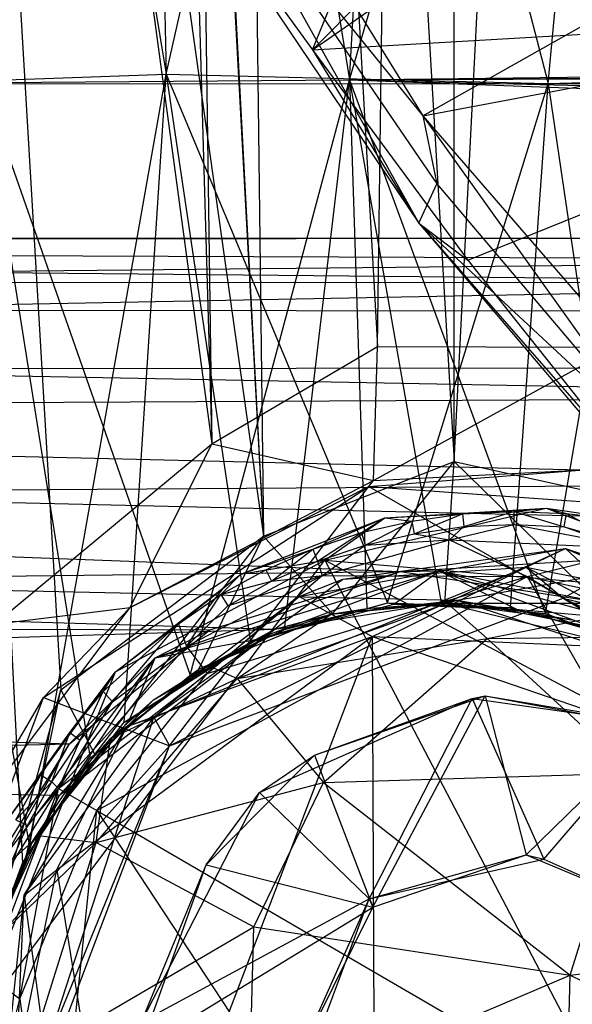
# Model space of a CAD drawing. Units: inches. Extents: x -3.2 to 16.9, y -5.4 to 5.4.
# Drawn here: x -0.3 to 0.1, y 0.1 to 0.8 of the extents above; entities that cross this region are included whole.
import ezdxf

# ---------------------------------------------------------------- set-up
doc = ezdxf.new("R2010")
doc.units = ezdxf.units.IN
doc.layers.get('0').update_dxf_attribs({"true_color": 0xc2ced6})

msp = doc.modelspace()

# ---------------------------------------------------------------- linework, layer by layer
at = {"color": 8, "true_color": 0x7f7f7f}
for p, q in [((-0.18204, 3.75232), (-0.14261, 0.42795)), ((-0.18204, 3.75232), (0.01106, 0.48826)), ((0.01106, 0.48826), (0.01112, 3.75484)), ((-0.23136, 3.74136), (-0.18403, 0.5023)), ((-0.23136, 3.74136), (-0.05064, 0.58081)), ((0.01106, 0.48826), (0.17717, 3.74016)), ((-0.05064, 0.58081), (-0.00882, 3.73428)), ((-0.28312, 3.0792), (-0.14261, 0.42795)), ((-0.25499, 2.90606), (-0.18403, 0.5023)), ((-0.27459, 2.86646), (-0.14261, 0.42795)), ((-0.43678, 2.52335), (-0.30559, 0.30428)), ((-0.43678, 2.52335), (-0.14261, 0.42795)), ((-0.45628, 2.51349), (-0.18403, 0.5023)), ((-0.35374, 1.60069), (-0.22078, 0.80018)), ((-0.19554, 1.56656), (-0.07338, 0.7956)), ((-0.07338, 0.7956), (0.14456, 1.53637)), ((-0.07338, 0.7956), (-0.03063, 1.51429)), ((-0.23561, 1.49463), (-0.22078, 0.80018)), ((-0.01431, 0.76644), (1.19257, 1.44841)), ((0.08651, 0.79253), (0.14848, 1.44991)), ((-0.22078, 0.80018), (-0.07824, 1.43311)), ((-0.07824, 1.43311), (0.08651, 0.79253)), ((-0.27597, 1.19106), (-0.01431, 0.76644)), ((-0.10321, 0.81967), (0.34476, 1.13163)), ((-0.10321, 0.81967), (0.0018, 1.07806)), ((-0.10321, 0.81967), (0.1521, 1.07722)), ((-0.23951, 1.00981), (-0.10321, 0.81967)), ((-0.23951, 1.00981), (-0.01742, 0.68)), ((-0.01431, 0.76644), (1.22598, 1.00136)), ((-0.18136, 0.97287), (-0.01742, 0.68)), ((-0.18136, 0.97287), (-0.01431, 0.76644)), ((-0.18136, 0.97287), (-0.00297, 0.71171)), ((-0.10321, 0.81967), (0.53044, 0.85614)), ((0.02204, 0.65034), (0.53044, 0.85614)), ((-0.10321, 0.81967), (-0.01742, 0.68)), ((-0.10321, 0.81967), (0.02204, 0.65034)), ((-0.44123, 0.79241), (-0.22078, 0.80018)), ((-0.36861, 0.79321), (-0.07338, 0.7956)), ((-0.36861, 0.79321), (-0.33651, 0.16474)), ((-0.36861, 0.79321), (-0.28206, 0.24908)), ((-0.36861, 0.79321), (-0.2016, 0.31609)), ((-0.33078, 0.17795), (-0.22078, 0.80018)), ((-0.2548, 0.27815), (-0.22078, 0.80018)), ((-0.22078, 0.80018), (-0.15296, 0.34271)), ((-0.22078, 0.80018), (-0.04279, 0.37434)), ((-0.22078, 0.80018), (0.08651, 0.79253)), ((-0.2016, 0.31609), (-0.07338, 0.7956)), ((-0.12549, 0.35287), (-0.07338, 0.7956)), ((-0.07338, 0.7956), (0.21689, 0.79921)), ((-0.07338, 0.7956), (0.4374, 0.79921)), ((-0.07338, 0.7956), (0.61672, 0.79785)), ((-0.07338, 0.7956), (-0.0593, 0.36987)), ((-0.07338, 0.7956), (0.00053, 0.37432)), ((-0.07338, 0.7956), (0.08459, 0.36555)), ((-0.07338, 0.7956), (0.156, 0.78704)), ((-0.07338, 0.7956), (0.37581, 0.78429)), ((0.08651, 0.79253), (0.35821, 0.8)), ((0.08651, 0.79253), (0.54025, 0.79455)), ((-0.44123, 0.79241), (0.08651, 0.79253)), ((-0.44123, 0.79241), (-0.33078, 0.17795)), ((-0.04279, 0.37434), (0.08651, 0.79253)), ((0.05639, 0.37059), (0.08651, 0.79253)), ((0.08459, 0.36555), (0.156, 0.78704)), ((0.08651, 0.79253), (0.15269, 0.34327)), ((-0.01431, 0.76644), (-0.00297, 0.71171)), ((-0.01431, 0.76644), (0.17667, 0.49923)), ((-0.01431, 0.76644), (0.25892, 0.45065)), ((-0.01742, 0.68), (-0.00297, 0.71171)), ((-0.00297, 0.71171), (0.17667, 0.49923)), ((-0.01742, 0.68), (0.02204, 0.65034)), ((-0.01742, 0.68), (0.15577, 0.48167)), ((-0.01742, 0.68), (0.17667, 0.49923)), ((-0.01742, 0.68), (0.19957, 0.42458)), ((-3.22839, 0.66491), (0.54705, 0.66844)), ((-3.22835, 0.66701), (0.54705, 0.66844)), ((-3.22835, 0.66701), (0.54691, 0.63183)), ((-3.22839, 0.66491), (0.54836, 0.65056)), ((-3.22835, 0.61292), (0.54836, 0.65056)), ((0.02204, 0.65034), (0.15577, 0.48167)), ((-3.22828, 0.63517), (0.54691, 0.63183)), ((-3.22835, 0.56031), (0.54691, 0.63183)), ((-3.22835, 0.61292), (0.54648, 0.60899)), ((-3.22835, 0.61292), (0.54765, 0.53998)), ((-0.18403, 0.5023), (-0.05064, 0.58081)), ((-0.05407, 0.47284), (-0.05064, 0.58081)), ((-0.05407, 0.47284), (0.14037, 0.5802)), ((-0.05064, 0.58081), (0.14037, 0.5802)), ((-3.22835, 0.56031), (0.54656, 0.56402)), ((-3.22835, 0.56031), (0.54837, 0.47123)), ((-3.22834, 0.52232), (0.54765, 0.53998)), ((-3.22834, 0.52232), (-0.03224, 0.39948)), ((-3.22834, 0.52232), (0.54635, 0.43431)), ((-0.35904, 0.35705), (-0.18403, 0.5023)), ((-0.24978, 0.37067), (-0.18403, 0.5023)), ((-0.18403, 0.5023), (-0.05407, 0.47284)), ((-0.14261, 0.42795), (0.01106, 0.48826)), ((-0.08704, 0.36533), (0.01106, 0.48826)), ((0.0035, 0.37417), (0.01106, 0.48826)), ((0.01106, 0.48826), (0.16834, 0.33403)), ((0.01106, 0.48826), (0.19472, 0.44768)), ((-0.05774, 0.46807), (0.1155, 0.48153)), ((-0.05407, 0.47284), (0.1155, 0.48153)), ((-3.22833, 0.44669), (0.54837, 0.47123)), ((-0.31957, 0.29815), (-0.05774, 0.46807)), ((-0.24978, 0.37067), (-0.05407, 0.47284)), ((-0.24978, 0.37067), (-0.05774, 0.46807)), ((-0.21826, 0.25907), (-0.05774, 0.46807)), ((-0.05774, 0.46807), (-0.05407, 0.47284)), ((-0.05774, 0.46807), (0.09866, 0.37813)), ((-0.05774, 0.46807), (0.22207, 0.44823)), ((0.0134, 0.37657), (0.54837, 0.47123)), ((-3.22833, 0.44669), (-0.13342, 0.35313)), ((-3.22833, 0.44669), (0.0134, 0.37657)), ((-0.09327, 0.40881), (0.08501, 0.4505)), ((-0.04492, 0.4427), (0.08501, 0.4505)), ((-0.04492, 0.4427), (0.0177, 0.44601)), ((-0.02324, 0.44022), (0.0177, 0.44601)), ((-0.02132, 0.42996), (0.0177, 0.44601)), ((0.0177, 0.44601), (0.08501, 0.4505)), ((0.0177, 0.44601), (0.05903, 0.44797)), ((0.0177, 0.44601), (0.01868, 0.43567)), ((0.01868, 0.43567), (0.05903, 0.44797)), ((0.05903, 0.44797), (0.08501, 0.4505)), ((0.05903, 0.44797), (0.05906, 0.43741)), ((0.05903, 0.44797), (0.09941, 0.43563)), ((0.05903, 0.44797), (0.10146, 0.44632)), ((0.08501, 0.4505), (0.10146, 0.44632)), ((0.08501, 0.4505), (0.19, 0.43552)), ((0.08501, 0.4505), (0.27934, 0.37688)), ((0.09866, 0.37813), (0.22207, 0.44823)), ((0.09941, 0.43563), (0.10146, 0.44632)), ((0.10146, 0.44632), (0.15466, 0.41625)), ((0.10146, 0.44632), (0.19, 0.43552)), ((-0.16078, 0.39744), (-0.04492, 0.4427)), ((-0.10277, 0.41766), (-0.04492, 0.4427)), ((-0.09327, 0.40881), (-0.04492, 0.4427)), ((-0.06355, 0.43093), (-0.04492, 0.4427)), ((-0.06355, 0.43093), (-0.02324, 0.44022)), ((-0.06069, 0.42087), (-0.02324, 0.44022)), ((-0.04492, 0.4427), (-0.02324, 0.44022)), ((-0.02324, 0.44022), (-0.02132, 0.42996)), ((0.00722, 0.42506), (0.05906, 0.43741)), ((0.01868, 0.43567), (0.05906, 0.43741)), ((0.05906, 0.43741), (0.09941, 0.43563)), ((0.05906, 0.43741), (0.16153, 0.41792)), ((-0.10277, 0.41766), (-0.06355, 0.43093)), ((-0.09896, 0.40788), (-0.06355, 0.43093)), ((-0.06355, 0.43093), (-0.06069, 0.42087)), ((-0.06069, 0.42087), (-0.02132, 0.42996)), ((-0.03224, 0.39948), (0.54635, 0.43431)), ((-0.02132, 0.42996), (0.01868, 0.43567)), ((-0.02132, 0.42996), (0.00722, 0.42506)), ((0.00722, 0.42506), (0.01868, 0.43567)), ((0.09941, 0.43563), (0.15466, 0.41625)), ((0.09941, 0.43563), (0.16153, 0.41792)), ((-0.30559, 0.30428), (-0.14261, 0.42795)), ((-0.27827, 0.25204), (-0.14261, 0.42795)), ((-0.19454, 0.32092), (-0.14261, 0.42795)), ((-0.14261, 0.42795), (-0.08704, 0.36533)), ((-0.09896, 0.40788), (-0.06069, 0.42087)), ((-0.0952, 0.39644), (0.00722, 0.42506)), ((-0.0952, 0.39644), (-0.06069, 0.42087)), ((-0.06069, 0.42087), (0.00722, 0.42506)), ((0.00722, 0.42506), (0.06969, 0.39563)), ((0.00722, 0.42506), (0.16153, 0.41792)), ((-0.16078, 0.39744), (-0.10277, 0.41766)), ((-0.14057, 0.40089), (-0.10277, 0.41766)), ((-0.13601, 0.39172), (-0.10277, 0.41766)), ((-0.11387, 0.37931), (0.10062, 0.418)), ((-0.10277, 0.41766), (-0.09896, 0.40788)), ((-0.07871, 0.3935), (0.10062, 0.418)), ((-0.05514, 0.34707), (0.10062, 0.418)), ((0.06891, 0.40302), (0.10062, 0.418)), ((0.06969, 0.39563), (0.16153, 0.41792)), ((0.10062, 0.418), (0.18815, 0.33657)), ((0.10062, 0.418), (0.26033, 0.36461)), ((0.10062, 0.418), (0.33937, 0.31362)), ((-0.37641, 0.03348), (-0.09327, 0.40881)), ((-0.26168, 0.31875), (-0.09327, 0.40881)), ((-0.16078, 0.39744), (-0.09327, 0.40881)), ((-0.13601, 0.39172), (-0.09896, 0.40788)), ((-0.09896, 0.40788), (-0.0952, 0.39644)), ((-0.09327, 0.40881), (0.27934, 0.37688)), ((-0.09327, 0.40881), (0.30997, -0.36102)), ((-0.09327, 0.40881), (0.48406, 0.10352)), ((-3.22826, 0.36246), (-0.03224, 0.39948)), ((-0.26168, 0.31875), (-0.16078, 0.39744)), ((-0.23068, 0.28214), (0.06891, 0.40302)), ((-0.22979, 0.33005), (-0.00104, 0.40004)), ((-0.22979, 0.33005), (-0.03224, 0.39948)), ((-0.21826, 0.25907), (0.06891, 0.40302)), ((-0.21089, 0.35743), (-0.16078, 0.39744)), ((-0.18564, 0.35256), (-0.03224, 0.39948)), ((-0.1768, 0.38093), (-0.14057, 0.40089)), ((-0.1768, 0.38093), (-0.16078, 0.39744)), ((-0.16078, 0.39744), (-0.14057, 0.40089)), ((-0.14896, 0.34472), (-0.00104, 0.40004)), ((-0.14057, 0.40089), (-0.13601, 0.39172)), ((-0.07871, 0.3935), (0.06891, 0.40302)), ((-0.03759, 0.37333), (-0.00104, 0.40004)), ((-0.03224, 0.39948), (-0.00104, 0.40004)), ((-0.03224, 0.39948), (0.12669, 0.37505)), ((-0.00104, 0.40004), (0.06156, 0.36892)), ((-0.00104, 0.40004), (0.12669, 0.37505)), ((-0.00104, 0.40004), (0.14767, 0.34541)), ((-0.00104, 0.40004), (0.18145, 0.35033)), ((0.06891, 0.40302), (0.09866, 0.37813)), ((0.06891, 0.40302), (0.26033, 0.36461)), ((0.06891, 0.40302), (0.28491, 0.28939)), ((-0.27657, 0.20719), (0.06969, 0.39563)), ((-0.23068, 0.28214), (-0.07871, 0.3935)), ((-0.20444, 0.33903), (-0.0952, 0.39644)), ((-0.18775, 0.31742), (-0.0952, 0.39644)), ((-0.18775, 0.31742), (0.06969, 0.39563)), ((-0.1768, 0.38093), (-0.13601, 0.39172)), ((-0.17127, 0.37196), (-0.0952, 0.39644)), ((-0.17127, 0.37196), (-0.13601, 0.39172)), ((-0.13601, 0.39172), (-0.0952, 0.39644)), ((-0.11387, 0.37931), (-0.07871, 0.3935)), ((-0.0952, 0.39644), (0.06969, 0.39563)), ((0.06969, 0.39563), (0.22806, 0.36187)), ((0.06969, 0.39563), (0.38211, 0.21008)), ((0.06969, 0.39563), (0.40483, -0.18963)), ((-0.21089, 0.35743), (-0.1768, 0.38093)), ((-0.20444, 0.33903), (-0.1768, 0.38093)), ((-0.1768, 0.38093), (-0.17127, 0.37196)), ((-0.25242, 0.27473), (-0.11387, 0.37931)), ((-0.23068, 0.28214), (-0.11387, 0.37931)), ((-0.21826, 0.25907), (0.09866, 0.37813)), ((-0.16373, 0.31337), (0.00541, 0.37393)), ((-0.15296, 0.34271), (-0.04279, 0.37434)), ((-0.14896, 0.34472), (-0.04279, 0.37434)), ((-0.14896, 0.34472), (-0.03759, 0.37333)), ((-0.13342, 0.35313), (0.0134, 0.37657)), ((-0.11387, 0.37931), (-0.05514, 0.34707)), ((-0.08804, 0.36523), (0.0134, 0.37657)), ((-0.08804, 0.36523), (0.00541, 0.37393)), ((-0.08704, 0.36533), (0.00053, 0.37432)), ((-0.08704, 0.36533), (0.0035, 0.37417)), ((-0.0593, 0.36987), (0.00053, 0.37432)), ((-0.04279, 0.37434), (-0.03759, 0.37333)), ((-0.04279, 0.37434), (0.05639, 0.37059)), ((-0.04279, 0.37434), (0.06156, 0.36892)), ((-0.03759, 0.37333), (0.06156, 0.36892)), ((0.00053, 0.37432), (0.0035, 0.37417)), ((0.00053, 0.37432), (0.08459, 0.36555)), ((0.00053, 0.37432), (0.08467, 0.36574)), ((0.0035, 0.37417), (0.08467, 0.36574)), ((0.0035, 0.37417), (0.16834, 0.33403)), ((0.00541, 0.37393), (0.0134, 0.37657)), ((0.00541, 0.37393), (0.17976, 0.37401)), ((0.00541, 0.37393), (0.03746, 0.34548)), ((0.00541, 0.37393), (0.10778, 0.36047)), ((0.00541, 0.37393), (0.15318, 0.36108)), ((0.0134, 0.37657), (0.10778, 0.36047)), ((0.0134, 0.37657), (0.12521, 0.35426)), ((0.0134, 0.37657), (0.20957, 0.31253)), ((0.03746, 0.34548), (0.17976, 0.37401)), ((0.09866, 0.37813), (0.28491, 0.28939)), ((0.09866, 0.37813), (0.3454, 0.22985)), ((0.09866, 0.37813), (0.43965, 0.29416)), ((-0.37246, 0.20746), (-0.24978, 0.37067)), ((-0.35904, 0.35705), (-0.24978, 0.37067)), ((-0.31957, 0.29815), (-0.24978, 0.37067)), ((-0.20444, 0.33903), (-0.17127, 0.37196)), ((-0.19454, 0.32092), (-0.08704, 0.36533)), ((-0.18701, 0.32391), (-0.08804, 0.36523)), ((-0.16373, 0.31337), (-0.08804, 0.36523)), ((-0.13342, 0.35313), (-0.08804, 0.36523)), ((-0.12549, 0.35287), (-0.0593, 0.36987)), ((-0.12549, 0.35287), (-0.08704, 0.36533)), ((-0.08704, 0.36533), (-0.0593, 0.36987)), ((0.05639, 0.37059), (0.06156, 0.36892)), ((0.05639, 0.37059), (0.14767, 0.34541)), ((0.05639, 0.37059), (0.15269, 0.34327)), ((0.06156, 0.36892), (0.14767, 0.34541)), ((0.08459, 0.36555), (0.08467, 0.36574)), ((0.08459, 0.36555), (0.16237, 0.33778)), ((0.08459, 0.36555), (0.16834, 0.33403)), ((0.08467, 0.36574), (0.16834, 0.33403)), ((-3.22826, 0.36246), (-0.29857, 0.26069)), ((-3.22826, 0.36246), (-0.18564, 0.35256)), ((-0.27148, 0.30303), (-0.21089, 0.35743)), ((-0.2642, 0.29468), (-0.21089, 0.35743)), ((-0.26168, 0.31875), (-0.21089, 0.35743)), ((-0.21089, 0.35743), (-0.20444, 0.33903)), ((-3.22845, 0.25782), (-0.13342, 0.35313)), ((-0.30688, 0.21951), (-0.13342, 0.35313)), ((-0.29857, 0.26069), (-0.18564, 0.35256)), ((-0.23116, 0.29609), (-0.13342, 0.35313)), ((-0.22979, 0.33005), (-0.18564, 0.35256)), ((-0.2016, 0.31609), (-0.12549, 0.35287)), ((-0.19454, 0.32092), (-0.12549, 0.35287)), ((-0.18701, 0.32391), (-0.13342, 0.35313)), ((-0.30889, 0.15938), (-0.05514, 0.34707)), ((-0.2548, 0.27815), (-0.15296, 0.34271)), ((-0.25468, -0.1765), (-0.05514, 0.34707)), ((-0.25242, 0.27473), (-0.05514, 0.34707)), ((-0.25032, 0.2802), (-0.14896, 0.34472)), ((-0.25032, 0.2802), (-0.15296, 0.34271)), ((-0.22979, 0.33005), (-0.14896, 0.34472)), ((-0.16373, 0.31337), (0.03746, 0.34548)), ((-0.15296, 0.34271), (-0.14896, 0.34472)), ((-0.09418, 0.22954), (0.03746, 0.34548)), ((-0.05514, 0.34707), (-0.05181, -0.35127)), ((-0.05514, 0.34707), (0.18815, 0.33657)), ((-0.05514, 0.34707), (0.35277, 0.20717)), ((0.03746, 0.34548), (0.27305, 0.34843)), ((0.03746, 0.34548), (0.15488, 0.23743)), ((-0.30744, 0.22466), (-0.20444, 0.33903)), ((-0.2642, 0.29468), (-0.20444, 0.33903)), ((-0.20444, 0.33903), (-0.18775, 0.31742)), ((-0.37069, 0.14397), (-0.22979, 0.33005)), ((-0.32857, 0.18213), (-0.22979, 0.33005)), ((-0.29857, 0.26069), (-0.22979, 0.33005)), ((-0.25032, 0.2802), (-0.22979, 0.33005)), ((-0.37641, 0.03348), (-0.26168, 0.31875)), ((-0.3505, 0.19673), (-0.26168, 0.31875)), ((-0.30744, 0.22466), (-0.18775, 0.31742)), ((-0.29848, 0.27), (-0.26168, 0.31875)), ((-0.27827, 0.25204), (-0.19454, 0.32092)), ((-0.27657, 0.20719), (-0.18775, 0.31742)), ((-0.27148, 0.30303), (-0.26168, 0.31875)), ((-0.26579, 0.26498), (-0.18701, 0.32391)), ((-0.23116, 0.29609), (-0.18701, 0.32391)), ((-0.2016, 0.31609), (-0.19454, 0.32092)), ((-0.18701, 0.32391), (-0.16373, 0.31337)), ((-0.28206, 0.24908), (-0.2016, 0.31609)), ((-0.27827, 0.25204), (-0.2016, 0.31609)), ((-0.27731, 0.18138), (-0.16373, 0.31337)), ((-0.26579, 0.26498), (-0.16373, 0.31337)), ((-0.16373, 0.31337), (-0.09418, 0.22954)), ((-0.36493, 0.08899), (-0.30559, 0.30428)), ((-0.33353, 0.16941), (-0.30559, 0.30428)), ((-0.30559, 0.30428), (-0.27827, 0.25204)), ((-0.29848, 0.27), (-0.27148, 0.30303)), ((-0.29013, 0.26369), (-0.27148, 0.30303)), ((-0.27148, 0.30303), (-0.2642, 0.29468)), ((-0.41732, 0.03687), (-0.31957, 0.29815)), ((-0.37246, 0.20746), (-0.31957, 0.29815)), ((-0.31957, 0.29815), (-0.21826, 0.25907)), ((-0.30744, 0.22466), (-0.2642, 0.29468)), ((-0.30688, 0.21951), (-0.23116, 0.29609)), ((-0.29013, 0.26369), (-0.2642, 0.29468)), ((-0.26579, 0.26498), (-0.23116, 0.29609)), ((-0.14584, 0.22169), (0.02549, 0.29717)), ((-0.10151, 0.25155), (0.03597, 0.2993)), ((-0.10151, 0.25155), (0.02549, 0.29717)), ((-0.05752, 0.13583), (0.02549, 0.29717)), ((-0.05453, 0.12924), (0.03597, 0.2993)), ((0.02549, 0.29717), (0.03597, 0.2993)), ((0.02549, 0.29717), (0.08315, 0.16781)), ((0.02549, 0.29717), (0.17567, 0.27594)), ((0.03597, 0.2993), (0.06882, 0.17136)), ((0.03597, 0.2993), (0.17366, 0.27391)), ((0.03597, 0.2993), (0.17567, 0.27594)), ((-0.33528, 0.13876), (-0.23068, 0.28214)), ((-0.33078, 0.17795), (-0.2548, 0.27815)), ((-0.32857, 0.18213), (-0.25032, 0.2802)), ((-0.32857, 0.18213), (-0.2548, 0.27815)), ((-0.31807, 0.01417), (-0.23068, 0.28214)), ((-0.2548, 0.27815), (-0.25032, 0.2802)), ((-0.25242, 0.27473), (-0.23068, 0.28214)), ((-0.23068, 0.28214), (-0.21826, 0.25907)), ((-0.3505, 0.19673), (-0.29848, 0.27)), ((-0.33528, 0.13876), (-0.25242, 0.27473)), ((-0.3218, 0.23579), (-0.29848, 0.27)), ((-0.31284, 0.23027), (-0.29848, 0.27)), ((-0.30889, 0.15938), (-0.25242, 0.27473)), ((-0.29848, 0.27), (-0.29013, 0.26369)), ((0.06882, 0.17136), (0.17366, 0.27391)), ((0.08315, 0.16781), (0.17567, 0.27594)), ((-0.32391, 0.18701), (-0.26579, 0.26498)), ((-0.31284, 0.23027), (-0.29013, 0.26369)), ((-0.30744, 0.22466), (-0.29013, 0.26369)), ((-0.30688, 0.21951), (-0.26579, 0.26498)), ((-0.27731, 0.18138), (-0.26579, 0.26498)), ((-3.22845, 0.25782), (-0.30688, 0.21951)), ((-3.22835, 0.19576), (-0.29857, 0.26069)), ((-0.41732, 0.03687), (-0.21826, 0.25907)), ((-0.38019, 0.11858), (-0.29857, 0.26069)), ((-0.37069, 0.14397), (-0.29857, 0.26069)), ((-0.31807, 0.01417), (-0.21826, 0.25907)), ((-0.30775, 0.02264), (-0.21826, 0.25907)), ((-0.33651, 0.16474), (-0.28206, 0.24908)), ((-0.33353, 0.16941), (-0.27827, 0.25204)), ((-0.33353, 0.16941), (-0.28206, 0.24908)), ((-0.28206, 0.24908), (-0.27827, 0.25204)), ((-0.1887, 0.16342), (-0.10151, 0.25155)), ((-0.14584, 0.22169), (-0.10151, 0.25155)), ((-0.10151, 0.25155), (-0.05453, 0.12924)), ((-0.3505, 0.19673), (-0.3218, 0.23579)), ((-0.34192, 0.19963), (-0.3218, 0.23579)), ((-0.34192, 0.19963), (-0.31284, 0.23027)), ((-0.33256, 0.19501), (-0.31284, 0.23027)), ((-0.3218, 0.23579), (-0.31284, 0.23027)), ((-0.31284, 0.23027), (-0.30744, 0.22466)), ((-0.09418, 0.22954), (0.15488, 0.23743)), ((0.10435, 0.07432), (0.15488, 0.23743)), ((-0.36441, 0.07449), (-0.30744, 0.22466)), ((-0.34883, 0.15802), (-0.30744, 0.22466)), ((-0.33878, 0.05543), (-0.30744, 0.22466)), ((-0.33256, 0.19501), (-0.30744, 0.22466)), ((-0.30744, 0.22466), (-0.27657, 0.20719)), ((-0.27731, 0.18138), (-0.09418, 0.22954)), ((-0.15036, 0.11327), (-0.09418, 0.22954)), ((-0.09418, 0.22954), (0.10435, 0.07432)), ((-0.36284, 0.09891), (-0.30688, 0.21951)), ((-0.35832, 0.11616), (-0.30688, 0.21951)), ((-0.32391, 0.18701), (-0.30688, 0.21951)), ((-0.24085, 0.03684), (-0.14584, 0.22169)), ((-0.1887, 0.16342), (-0.14584, 0.22169)), ((-0.14584, 0.22169), (-0.05752, 0.13583)), ((-0.33878, 0.05543), (-0.27657, 0.20719)), ((-0.31253, -0.13662), (-0.27657, 0.20719)), ((-0.27657, 0.20719), (0.11332, -0.38634)), ((-0.27657, 0.20719), (0.40483, -0.18963)), ((-0.34192, 0.19963), (-0.33256, 0.19501)), ((-0.34883, 0.15802), (-0.33256, 0.19501)), ((-0.36284, 0.09891), (-0.32391, 0.18701)), ((-0.32391, 0.18701), (-0.27731, 0.18138)), ((-0.37126, 0.06513), (-0.33078, 0.17795)), ((-0.37069, 0.14397), (-0.32857, 0.18213)), ((-0.36829, 0.07301), (-0.32857, 0.18213)), ((-0.36829, 0.07301), (-0.33078, 0.17795)), ((-0.36284, 0.09891), (-0.27731, 0.18138)), ((-0.33173, 0.0072), (-0.27731, 0.18138)), ((-0.33078, 0.17795), (-0.32857, 0.18213)), ((-0.27731, 0.18138), (-0.15036, 0.11327)), ((-0.36493, 0.08899), (-0.33353, 0.16941)), ((-0.33651, 0.16474), (-0.33353, 0.16941)), ((-0.05752, 0.13583), (0.06882, 0.17136)), ((-0.05752, 0.13583), (0.08315, 0.16781)), ((-0.05453, 0.12924), (0.06882, 0.17136)), ((0.06882, 0.17136), (0.08315, 0.16781)), ((0.06882, 0.17136), (0.17348, 0.1278)), ((0.06882, 0.17136), (0.17934, 0.12538)), ((0.08315, 0.16781), (0.17348, 0.1278)), ((-0.36493, 0.08899), (-0.33651, 0.16474)), ((-0.36421, 0.08756), (-0.33651, 0.16474)), ((-0.35697, -0.07332), (-0.30889, 0.15938)), ((-0.33528, 0.13876), (-0.30889, 0.15938)), ((-0.30889, 0.15938), (-0.25468, -0.1765)), ((-0.24163, 0.01506), (-0.1887, 0.16342)), ((-0.24085, 0.03684), (-0.1887, 0.16342)), ((-0.1887, 0.16342), (-0.05453, 0.12924)), ((-0.35697, -0.07332), (-0.33528, 0.13876)), ((-0.34679, -0.11246), (-0.33528, 0.13876)), ((-0.33528, 0.13876), (-0.31807, 0.01417)), ((-0.24085, 0.03684), (-0.05752, 0.13583)), ((-0.11144, -0.00932), (-0.05752, 0.13583)), ((-0.11078, 0.01603), (-0.05752, 0.13583)), ((-0.05752, 0.13583), (-0.05453, 0.12924)), ((-0.24163, 0.01506), (-0.05453, 0.12924)), ((-0.11078, 0.01603), (-0.05453, 0.12924)), ((-0.33173, 0.0072), (-0.15036, 0.11327)), ((-0.15429, -0.0352), (-0.15036, 0.11327)), ((-0.15036, 0.11327), (0.10435, 0.07432)), ((0.10435, 0.07432), (0.43711, 0.11812)), ((-0.36441, 0.07449), (-0.33878, 0.05543)), ((-0.15429, -0.0352), (0.10435, 0.07432)), ((0.09998, -0.11667), (0.10435, 0.07432)), ((0.10435, 0.07432), (0.41355, -0.07488)), ((-0.36544, -0.05048), (-0.33878, 0.05543)), ((-0.33878, 0.05543), (-0.31253, -0.13662))]:
    msp.add_line(p, q, dxfattribs=at)

doc.saveas('drawing.dxf')
